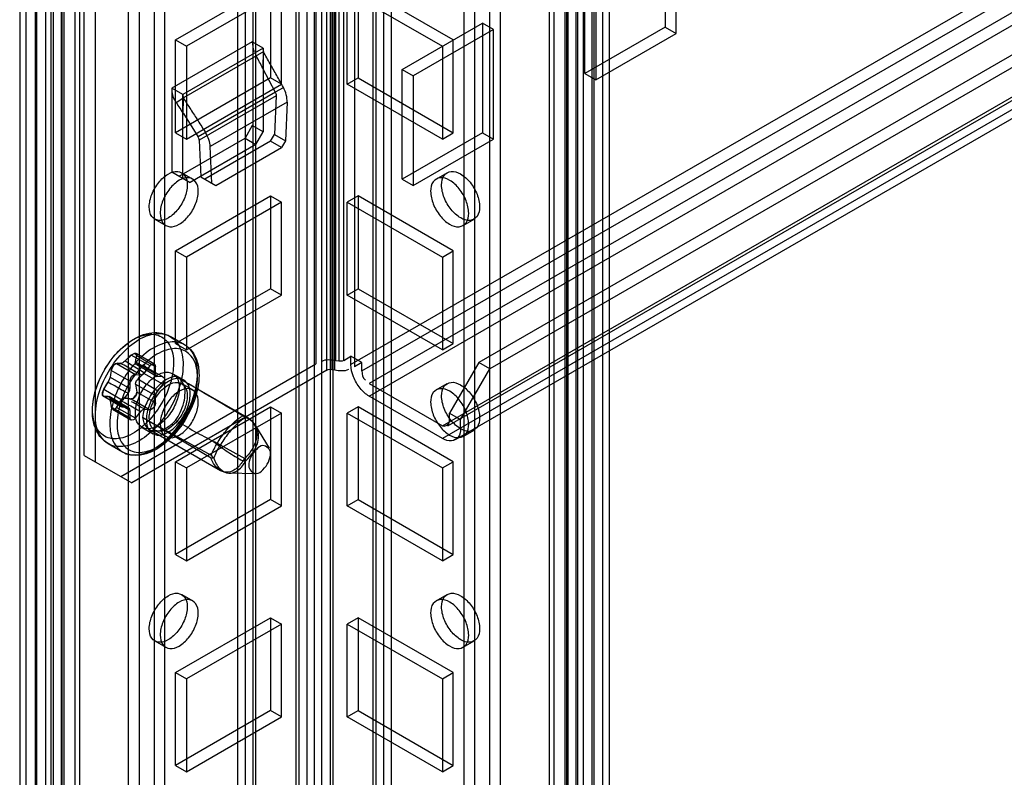
# Model space of a CAD drawing. Units: millimetres. Extents: x 419 to 1478, y 204 to 2444.
# Drawn here: x 1097 to 1192, y 970 to 1043 of the extents above; entities that cross this region are included whole.
import ezdxf

# ---------------------------------------------------------------- set-up
doc = ezdxf.new("R2010")
doc.units = ezdxf.units.MM
doc.header["$LTSCALE"] = 172.208879
doc.layers.get('0').update_dxf_attribs({"linetype": 'CONTINUOUS'})

msp = doc.modelspace()

# ---------------------------------------------------------------- linework, layer by layer
at = {"color": 7, "linetype": 'CONTINUOUS'}
for p, q in [((1123.502, 207.38), (1123.472, 1840.708)), ((1124.532, 1841.32), (1124.563, 213.402)), ((1125.977, 213.402), (1126.007, 1841.32)), ((1127.068, 1840.708), (1127.038, 207.38)), ((1123.765, 1840.3), (1123.765, 220.937)), ((1126.775, 1840.3), (1126.775, 220.897)), ((1125.265, 220.937), (1125.265, 1836.665)), ((1107.238, 1829.974), (1107.274, 257.37)), ((1118.552, 1830.076), (1118.552, 215.647)), ((1131.987, 215.647), (1131.987, 1830.076)), ((1143.265, 257.37), (1143.301, 1829.974)), ((1117.82, 1829.056), (1117.855, 244.15)), ((1119.32, 1829.056), (1119.32, 216.668)), ((1119.613, 216.259), (1119.613, 1829.464)), ((1130.927, 1829.464), (1130.927, 216.259)), ((1131.219, 1829.056), (1131.219, 216.668)), ((1132.719, 1829.056), (1132.684, 244.15)), ((1142.208, 1829.53), (1142.205, 256.757)), ((1108.334, 256.757), (1108.334, 1828.116)), ((1109.749, 1828.116), (1109.784, 246.816)), ((1110.809, 257.37), (1110.809, 1828.729)), ((1139.73, 1828.729), (1139.73, 257.37)), ((1140.755, 246.816), (1140.791, 1828.116)), ((1097.339, 251.266), (1097.41, 1824.585)), ((1153.2, 251.267), (1153.13, 1824.585)), ((1096.753, 1823.442), (1096.753, 252.083)), ((1098.253, 1823.442), (1098.253, 252.083)), ((1098.4, 251.879), (1098.4, 1823.646)), ((1099.258, 1823.503), (1099.258, 252.144)), ((1099.976, 1823.971), (1099.991, 251.124)), ((1100.758, 1823.503), (1100.758, 252.144)), ((1149.781, 1823.503), (1149.781, 252.144)), ((1150.563, 1823.971), (1150.549, 251.124)), ((1151.281, 1823.503), (1151.281, 252.144)), ((1152.14, 251.879), (1152.14, 1823.646)), ((1152.286, 1823.442), (1152.286, 252.083)), ((1153.786, 1823.442), (1153.786, 252.083)), ((1102.077, 1822.503), (1102.077, 251.144)), ((1148.463, 251.144), (1148.463, 1822.503)), ((1100.874, 250.45), (1100.874, 1821.809)), ((1101.016, 1821.891), (1101.016, 250.532)), ((1102.545, 1821.85), (1102.545, 250.491)), ((1147.994, 1821.85), (1147.994, 250.491)), ((1149.523, 250.532), (1149.523, 1821.891)), ((1149.665, 1821.809), (1149.665, 250.45)), ((1099.814, 249.838), (1099.814, 1821.197)), ((1150.725, 1821.197), (1150.725, 249.838)), ((1411.647, 1173.095), (1128.805, 1009.797)), ((1129.866, 1009.184), (1412.707, 1172.482)), ((1413.414, 1171.257), (1130.573, 1007.96)), ((1130.573, 1006.735), (1413.414, 1170.033)), ((1418.364, 1170.033), (1141.179, 1010.001)), ((1419.425, 1169.42), (1142.24, 1009.389)), ((1137.644, 1003.877), (1421.193, 1167.583)), ((1422.253, 1166.971), (1137.644, 1002.653)), ((1420.985, 1167.125), (1138.144, 1003.828)), ((1421.735, 1165.826), (1138.894, 1002.529)), ((1125.404, 1102.139), (1125.404, 1009.874)), ((1127.336, 1010.173), (1127.336, 1102.438)), ((1127.616, 1102.395), (1127.616, 1010.13)), ((1128.097, 1010.204), (1128.097, 1102.469)), ((1126.465, 1009.262), (1126.465, 1101.527)), ((1126.947, 1101.602), (1126.947, 1009.337)), ((1127.227, 1009.293), (1127.227, 1101.558)), ((1129.158, 1101.856), (1129.158, 1009.592)), ((1102.996, 1001.02), (1102.996, 1085.119)), ((1104.056, 1084.507), (1104.056, 1000.407)), ((1159.21, 1053.071), (1159.21, 1042.457)), ((1160.271, 1041.844), (1160.271, 1052.459)), ((1151.432, 1037.966), (1151.432, 1048.58)), ((1152.493, 1047.968), (1152.493, 1037.354)), ((1111.835, 1041.232), (1121.027, 1046.54)), ((1121.027, 1046.54), (1121.027, 1037.558)), ((1138.705, 1041.232), (1129.512, 1046.54)), ((1129.512, 1046.54), (1129.512, 1037.558)), ((1122.088, 1045.927), (1112.895, 1040.62)), ((1122.088, 1036.946), (1122.088, 1045.927)), ((1128.451, 1045.927), (1137.644, 1040.62)), ((1128.451, 1036.946), (1128.451, 1045.927)), ((1133.755, 1038.374), (1141.533, 1042.865)), ((1142.594, 1042.253), (1134.815, 1037.762)), ((1142.594, 1042.253), (1141.533, 1042.865)), ((1141.533, 1042.865), (1141.533, 1032.251)), ((1142.594, 1031.638), (1142.594, 1042.253)), ((1159.21, 1042.457), (1151.432, 1037.966)), ((1159.21, 1042.457), (1160.271, 1041.844)), ((1111.835, 1041.232), (1112.895, 1040.62)), ((1111.835, 1032.251), (1111.835, 1041.232)), ((1138.705, 1032.251), (1138.705, 1041.232)), ((1152.493, 1037.354), (1160.271, 1041.844)), ((1119.259, 1041.051), (1111.481, 1036.561)), ((1120.32, 1040.439), (1112.542, 1035.948)), ((1112.895, 1040.62), (1112.895, 1031.638)), ((1120.32, 1040.439), (1119.259, 1041.051)), ((1120.347, 1040.1), (1120.32, 1040.439)), ((1120.32, 1040.439), (1120.32, 1032.332)), ((1137.644, 1040.62), (1137.644, 1031.639)), ((1112.628, 1035.643), (1120.395, 1040.127)), ((1120.32, 1038.538), (1120.347, 1040.1)), ((1120.234, 1038.49), (1121.476, 1036.181)), ((1133.755, 1038.374), (1134.815, 1037.762)), ((1133.755, 1027.76), (1133.755, 1038.374)), ((1121.027, 1037.558), (1111.835, 1032.251)), ((1122.088, 1036.946), (1121.027, 1037.558)), ((1128.451, 1036.946), (1129.512, 1037.558)), ((1129.512, 1037.558), (1138.705, 1032.251)), ((1134.815, 1037.762), (1134.815, 1027.147)), ((1151.432, 1037.966), (1152.493, 1037.354)), ((1112.542, 1035.948), (1111.481, 1036.561)), ((1111.481, 1036.561), (1111.481, 1028.454)), ((1112.895, 1031.638), (1122.088, 1036.946)), ((1121.516, 1036.202), (1122.265, 1036.634)), ((1137.644, 1031.639), (1128.451, 1036.946)), ((1111.895, 1035.167), (1112.628, 1035.643)), ((1112.542, 1035.948), (1112.569, 1035.609)), ((1112.542, 1027.842), (1112.542, 1035.948)), ((1112.569, 1035.609), (1112.542, 1034.047)), ((1114.007, 1031.866), (1121.516, 1036.202)), ((1121.566, 1035.822), (1114.124, 1031.526)), ((1121.566, 1035.822), (1121.4, 1032.081)), ((1122.627, 1035.21), (1115.185, 1030.913)), ((1122.627, 1035.21), (1122.461, 1031.469)), ((1114.007, 1031.866), (1112.628, 1034.099)), ((1119.259, 1032.945), (1118.552, 1031.72)), ((1120.32, 1032.332), (1119.259, 1032.945)), ((1111.835, 1032.251), (1112.895, 1031.638)), ((1112.188, 1028.046), (1118.552, 1031.72)), ((1118.552, 1031.72), (1119.613, 1031.108)), ((1119.613, 1031.108), (1120.32, 1032.332)), ((1121.027, 1031.434), (1121.4, 1032.081)), ((1121.4, 1032.081), (1122.461, 1031.469)), ((1141.533, 1032.251), (1133.755, 1027.76)), ((1137.644, 1031.639), (1138.705, 1032.251)), ((1141.533, 1032.251), (1142.594, 1031.638)), ((1119.613, 1031.108), (1113.249, 1027.433)), ((1114.124, 1031.526), (1114.289, 1027.976)), ((1121.027, 1031.434), (1114.663, 1027.76)), ((1115.35, 1027.363), (1115.185, 1030.913)), ((1115.724, 1027.148), (1122.088, 1030.822)), ((1122.088, 1030.822), (1121.027, 1031.434)), ((1122.461, 1031.469), (1122.088, 1030.822)), ((1134.815, 1027.147), (1142.594, 1031.638)), ((1111.481, 1028.454), (1113.249, 1027.433)), ((1112.427, 1028.379), (1113.488, 1027.766)), ((1114.289, 1027.976), (1115.724, 1027.148)), ((1137.051, 1027.766), (1138.112, 1028.379)), ((1133.755, 1027.76), (1134.815, 1027.147)), ((1111.835, 1020.82), (1121.027, 1026.127)), ((1121.027, 1026.127), (1122.088, 1025.515)), ((1121.027, 1026.127), (1121.027, 1017.145)), ((1129.512, 1026.127), (1128.451, 1025.515)), ((1138.705, 1020.82), (1129.512, 1026.127)), ((1129.512, 1026.127), (1129.512, 1017.145)), ((1122.088, 1025.515), (1112.895, 1020.207)), ((1122.088, 1016.533), (1122.088, 1025.515)), ((1128.451, 1025.515), (1137.644, 1020.207)), ((1128.451, 1016.533), (1128.451, 1025.515)), ((1109.827, 1023.875), (1110.888, 1023.263)), ((1139.651, 1023.263), (1140.712, 1023.875)), ((1111.835, 1020.82), (1112.895, 1020.207)), ((1111.835, 1011.838), (1111.835, 1020.82)), ((1137.644, 1020.207), (1138.705, 1020.82)), ((1138.705, 1011.838), (1138.705, 1020.82)), ((1112.895, 1020.207), (1112.895, 1011.226)), ((1137.644, 1020.207), (1137.644, 1011.226)), ((1121.027, 1017.145), (1111.835, 1011.838)), ((1112.895, 1011.226), (1122.088, 1016.533)), ((1122.088, 1016.533), (1121.027, 1017.145)), ((1128.451, 1016.533), (1129.512, 1017.145)), ((1137.644, 1011.226), (1128.451, 1016.533)), ((1129.512, 1017.145), (1138.705, 1011.838)), ((1112.713, 1011.727), (1111.317, 1012.533)), ((1111.835, 1011.838), (1112.895, 1011.226)), ((1137.644, 1011.226), (1138.705, 1011.838)), ((1107.547, 1010.719), (1107.368, 1010.581)), ((1109.36, 1009.673), (1107.547, 1010.72)), ((1109.786, 1009.854), (1108.015, 1010.877)), ((1106.132, 1009.903), (1107.945, 1008.856)), ((1106.531, 998.978), (1125.404, 1009.874)), ((1107.078, 1010.289), (1106.955, 1010.175)), ((1107.368, 1010.581), (1107.245, 1010.447)), ((1109.89, 1008.918), (1107.97, 1010.027)), ((1108.077, 1010.672), (1109.89, 1009.626)), ((1109.994, 1008.69), (1108.079, 1009.795)), ((1108.173, 1009.772), (1110.067, 1008.667)), ((1127.616, 1010.13), (1127.336, 1010.173)), ((1128.097, 1010.204), (1128.805, 1010.613)), ((1129.866, 1010.001), (1128.805, 1010.613)), ((1128.805, 1009.797), (1128.805, 1010.613)), ((1129.866, 1010.001), (1129.157, 1009.592)), ((1129.866, 1009.184), (1129.866, 1010.001)), ((1141.179, 1010.001), (1138.351, 1005.102)), ((1142.24, 1009.389), (1141.179, 1010.001)), ((1107.415, 1008.197), (1105.602, 1009.243)), ((1126.465, 1009.262), (1107.592, 998.366)), ((1107.945, 1008.856), (1108.476, 1008.809)), ((1108.787, 1009.671), (1108.628, 1009.724)), ((1110.597, 1007.912), (1108.756, 1008.935)), ((1110.597, 1008.62), (1108.784, 1009.666)), ((1108.829, 1009.013), (1109.36, 1009.673)), ((1109.89, 1008.918), (1109.89, 1009.626)), ((1111.567, 1008.925), (1112.627, 1008.313)), ((1126.947, 1009.337), (1127.227, 1009.294)), ((1139.412, 1004.49), (1142.24, 1009.389)), ((1105.495, 1008.598), (1107.415, 1007.49)), ((1107.415, 1008.197), (1107.415, 1007.49)), ((1107.97, 1007.906), (1109.89, 1006.797)), ((1110.597, 1008.62), (1110.067, 1008.667)), ((1110.597, 1007.912), (1110.067, 1007.253)), ((1110.597, 1008.62), (1110.753, 1008.494)), ((1110.753, 1008.218), (1110.597, 1007.912)), ((1111.857, 1008.657), (1118.738, 1004.714)), ((1112.427, 1007.966), (1113.488, 1007.354)), ((1130.573, 1007.96), (1137.644, 1003.877)), ((1137.051, 1007.354), (1138.112, 1007.966)), ((1104.895, 1007.421), (1106.708, 1006.374)), ((1107.238, 1007.034), (1106.708, 1006.374)), ((1109.89, 1006.09), (1108.077, 1007.137)), ((1106.635, 1005.69), (1104.822, 1006.737)), ((1105.302, 1006.726), (1107.238, 1005.62)), ((1107.312, 1005.597), (1105.397, 1006.703)), ((1107.415, 1005.368), (1105.495, 1006.477)), ((1106.252, 1005.833), (1106.32, 1005.998)), ((1106.434, 1006.188), (1106.525, 1006.32)), ((1107.547, 1006.477), (1109.36, 1005.43)), ((1109.89, 1006.09), (1109.89, 1006.797)), ((1137.644, 1002.653), (1130.573, 1006.735)), ((1105.602, 1005.708), (1107.415, 1004.661)), ((1107.519, 1004.432), (1105.747, 1005.455)), ((1106.132, 1005.661), (1106.252, 1005.833)), ((1107.945, 1004.614), (1106.132, 1005.661)), ((1107.238, 1005.62), (1106.708, 1005.667)), ((1107.415, 1005.368), (1107.415, 1004.661)), ((1107.945, 1004.614), (1108.476, 1005.274)), ((1108.829, 1005.478), (1109.36, 1005.43)), ((1111.835, 1000.407), (1121.027, 1005.714)), ((1122.088, 1005.102), (1112.895, 999.795)), ((1121.027, 1005.714), (1122.088, 1005.102)), ((1121.027, 1005.714), (1121.027, 996.733)), ((1122.088, 996.121), (1122.088, 1005.102)), ((1129.512, 1005.714), (1128.451, 1005.102)), ((1128.451, 1005.102), (1137.644, 999.795)), ((1128.451, 996.121), (1128.451, 1005.102)), ((1138.705, 1000.407), (1129.512, 1005.714)), ((1129.512, 1005.714), (1129.512, 996.733)), ((1138.351, 1005.102), (1139.412, 1004.49)), ((1138.351, 1004.286), (1138.351, 1005.102)), ((1108.645, 1004.691), (1115.271, 1001.034)), ((1115.271, 1000.739), (1108.645, 1004.687)), ((1118.744, 1004.711), (1118.528, 1004.824)), ((1139.412, 1003.673), (1139.412, 1004.49)), ((1108.567, 1003.729), (1109.627, 1003.116)), ((1109.304, 1003.515), (1116.195, 999.537)), ((1109.827, 1003.463), (1110.888, 1002.85)), ((1120.908, 1001.718), (1119.601, 1003.88)), ((1139.651, 1002.851), (1140.712, 1003.463)), ((1106.713, 1001.335), (1105.317, 1002.141)), ((1115.573, 1002.367), (1118.533, 1000.723)), ((1102.996, 1001.02), (1107.592, 998.366)), ((1111.835, 1000.407), (1112.895, 999.795)), ((1111.835, 991.426), (1111.835, 1000.407)), ((1137.644, 999.795), (1138.705, 1000.407)), ((1138.705, 991.426), (1138.705, 1000.407)), ((1112.895, 999.795), (1112.895, 990.813)), ((1116.197, 999.536), (1117.028, 999.292)), ((1119.479, 999.242), (1117.038, 999.291)), ((1137.644, 999.795), (1137.644, 990.813)), ((1121.027, 996.733), (1111.835, 991.426)), ((1122.088, 996.121), (1121.027, 996.733)), ((1128.451, 996.121), (1129.512, 996.733)), ((1129.512, 996.733), (1138.705, 991.426)), ((1112.895, 990.813), (1122.088, 996.121)), ((1137.644, 990.813), (1128.451, 996.121)), ((1111.835, 991.426), (1112.895, 990.813)), ((1137.644, 990.813), (1138.705, 991.426)), ((1112.427, 987.554), (1113.488, 986.941)), ((1137.051, 986.941), (1138.112, 987.554)), ((1111.835, 979.995), (1121.027, 985.302)), ((1121.027, 985.302), (1122.088, 984.689)), ((1121.027, 985.302), (1121.027, 976.32)), ((1129.512, 985.302), (1128.451, 984.689)), ((1138.705, 979.995), (1129.512, 985.302)), ((1129.512, 985.302), (1129.512, 976.32)), ((1122.088, 984.689), (1112.895, 979.382)), ((1122.088, 975.708), (1122.088, 984.689)), ((1128.451, 984.689), (1137.644, 979.382)), ((1128.451, 975.708), (1128.451, 984.689)), ((1109.827, 983.05), (1110.888, 982.438)), ((1139.651, 982.438), (1140.712, 983.05)), ((1111.835, 979.995), (1112.895, 979.382)), ((1111.835, 971.013), (1111.835, 979.995)), ((1112.895, 979.382), (1112.895, 970.401)), ((1137.644, 979.382), (1138.705, 979.995)), ((1137.644, 979.382), (1137.644, 970.401)), ((1138.705, 971.013), (1138.705, 979.995)), ((1121.027, 976.32), (1111.835, 971.013)), ((1112.895, 970.401), (1122.088, 975.708)), ((1122.088, 975.708), (1121.027, 976.32)), ((1128.451, 975.708), (1129.512, 976.32)), ((1137.644, 970.401), (1128.451, 975.708)), ((1129.512, 976.32), (1138.705, 971.013)), ((1111.835, 971.013), (1112.895, 970.401)), ((1137.644, 970.401), (1138.705, 971.013))]:
    msp.add_line(p, q, dxfattribs=at)
for points in [[(1121.476, 1036.181), (1121.528, 1036.058), (1121.559, 1035.935), (1121.566, 1035.822)], [(1114.124, 1031.526), (1114.107, 1031.635), (1114.067, 1031.753), (1114.007, 1031.866)], [(1108.077, 1010.672), (1107.924, 1010.902), (1107.547, 1010.719)], [(1107.547, 1010.72), (1107.828, 1010.884), (1108.037, 1010.861), (1108.077, 1010.672)], [(1106.184, 1009.907), (1106.335, 1009.914), (1106.432, 1009.917), (1106.521, 1009.917)], [(1106.525, 1009.926), (1106.42, 1009.922), (1106.289, 1009.915), (1106.252, 1009.936)], [(1106.718, 1009.964), (1106.644, 1009.936), (1106.577, 1009.919), (1106.525, 1009.926)], [(1106.955, 1010.175), (1106.88, 1010.094), (1106.8, 1010.026), (1106.718, 1009.964)], [(1106.959, 1010.169), (1107.081, 1010.292), (1107.224, 1010.428), (1107.461, 1010.644)], [(1107.97, 1010.027), (1108, 1010.248), (1108.035, 1010.463), (1108.077, 1010.672)], [(1108.175, 1009.781), (1108.053, 1009.807), (1107.986, 1009.894), (1107.97, 1010.027)], [(1108.173, 1009.771), (1108.31, 1009.75), (1108.459, 1009.725), (1108.699, 1009.682)], [(1108.628, 1009.724), (1108.477, 1009.721), (1108.314, 1009.75), (1108.175, 1009.781)], [(1109.36, 1009.673), (1109.415, 1009.735), (1109.475, 1009.788), (1109.536, 1009.83)], [(1109.536, 1009.83), (1109.709, 1009.877), (1109.837, 1009.809), (1109.89, 1009.626)], [(1128.097, 1010.204), (1127.957, 1010.147), (1127.787, 1010.121), (1127.616, 1010.13)], [(1105.602, 1009.243), (1105.561, 1009.035), (1105.525, 1008.82), (1105.495, 1008.598)], [(1107.415, 1008.197), (1107.46, 1008.422), (1107.583, 1008.641), (1107.769, 1008.809)], [(1107.769, 1008.809), (1107.83, 1008.838), (1107.89, 1008.854), (1107.945, 1008.856)], [(1108.476, 1008.809), (1108.532, 1008.811), (1108.591, 1008.827), (1108.653, 1008.856)], [(1108.653, 1008.856), (1108.714, 1008.898), (1108.773, 1008.951), (1108.829, 1009.013)], [(1108.759, 1008.93), (1108.887, 1009.07), (1108.975, 1009.228), (1109.006, 1009.389)], [(1108.784, 1009.666), (1108.902, 1009.615), (1108.98, 1009.518), (1109.006, 1009.389)], [(1108.98, 1009.519), (1108.932, 1009.595), (1108.787, 1009.671)], [(1109.89, 1008.918), (1109.911, 1008.791), (1109.973, 1008.704), (1110.067, 1008.667)], [(1126.465, 1009.262), (1126.607, 1009.32), (1126.774, 1009.346), (1126.947, 1009.337)], [(1105.28, 1008.091), (1105.191, 1007.944), (1105.097, 1007.782), (1104.992, 1007.625)], [(1105.495, 1008.598), (1105.456, 1008.432), (1105.381, 1008.253), (1105.28, 1008.091)], [(1107.97, 1007.906), (1107.985, 1008.085), (1108.065, 1008.262), (1108.2, 1008.404)], [(1104.763, 1006.939), (1104.779, 1007.094), (1104.825, 1007.261), (1104.895, 1007.421)], [(1104.895, 1006.714), (1104.825, 1006.737), (1104.779, 1006.816), (1104.763, 1006.939)], [(1104.763, 1006.939), (1104.785, 1006.796), (1104.833, 1006.732), (1104.992, 1006.69)], [(1107.238, 1007.034), (1107.332, 1007.179), (1107.394, 1007.338), (1107.415, 1007.49)], [(1110.067, 1007.253), (1109.973, 1007.107), (1109.911, 1006.949), (1109.89, 1006.797)], [(1105.303, 1006.727), (1105.201, 1006.728), (1105.099, 1006.725), (1104.947, 1006.717)], [(1104.992, 1006.69), (1105.087, 1006.725), (1105.198, 1006.727), (1105.298, 1006.718)], [(1105.298, 1006.718), (1105.391, 1006.709), (1105.456, 1006.624), (1105.495, 1006.477)], [(1106.521, 1006.325), (1106.432, 1006.184), (1106.335, 1006.022), (1106.184, 1005.756)], [(1106.525, 1006.32), (1106.577, 1006.414), (1106.644, 1006.49), (1106.718, 1006.556)], [(1106.708, 1005.667), (1106.556, 1005.784), (1106.547, 1006.048), (1106.708, 1006.374)], [(1106.718, 1006.556), (1106.8, 1006.58), (1106.88, 1006.589), (1106.955, 1006.569)], [(1106.955, 1006.569), (1107.102, 1006.549), (1107.295, 1006.52), (1107.368, 1006.478)], [(1107.461, 1006.493), (1107.224, 1006.535), (1107.081, 1006.559), (1106.959, 1006.578)], [(1109.89, 1006.09), (1109.845, 1005.865), (1109.722, 1005.646), (1109.536, 1005.478)], [(1105.602, 1005.708), (1105.847, 1005.425), (1106.132, 1005.661)], [(1106.132, 1005.661), (1105.931, 1005.45), (1105.72, 1005.474), (1105.602, 1005.708)], [(1107.415, 1005.368), (1107.394, 1005.496), (1107.332, 1005.583), (1107.238, 1005.62)], [(1108.653, 1005.43), (1108.591, 1005.389), (1108.532, 1005.336), (1108.476, 1005.274)], [(1108.829, 1005.478), (1108.773, 1005.475), (1108.714, 1005.46), (1108.653, 1005.43)], [(1109.536, 1005.478), (1109.475, 1005.448), (1109.415, 1005.432), (1109.36, 1005.43)], [(1107.769, 1004.457), (1107.596, 1004.409), (1107.468, 1004.477), (1107.415, 1004.661)], [(1107.945, 1004.614), (1107.89, 1004.551), (1107.83, 1004.499), (1107.769, 1004.457)], [(1118.339, 1004.836), (1118.398, 1004.842), (1118.474, 1004.836), (1118.533, 1004.819)], [(1118.638, 1004.651), (1118.547, 1004.727), (1118.444, 1004.789), (1118.339, 1004.836)], [(1118.533, 1004.819), (1118.578, 1004.777), (1118.611, 1004.721), (1118.638, 1004.651)], [(1119.6, 1003.882), (1119.238, 1004.336), (1118.744, 1004.711)], [(1115.271, 1001.034), (1115.345, 1000.946), (1115.43, 1000.854), (1115.524, 1000.78)], [(1115.524, 1000.78), (1115.43, 1000.759), (1115.345, 1000.74), (1115.271, 1000.739)], [(1118.533, 1000.723), (1118.474, 1000.646), (1118.398, 1000.552), (1118.339, 1000.482)], [(1118.339, 1000.482), (1118.444, 1000.476), (1118.547, 1000.486), (1118.638, 1000.502)], [(1118.638, 1000.502), (1118.611, 1000.565), (1118.578, 1000.643), (1118.533, 1000.723)]]:
    msp.add_lwpolyline(points, dxfattribs=at)
for centre, radius, start, end in [((1119.885, 1009.176), 11.983, 186.08348, 189.79672), ((238.749, -483.227), 1728.586, 59.412797, 59.662193), ((1117.411, 1007.747), 11.983, 186.08348, 189.79672)]:
    msp.add_arc(centre, radius, start, end, dxfattribs=at)
for centre, major_axis, ratio, start_param, end_param in [((1121.212, 1036.026), (-0.917, 1.779), 0.606734, -2.327116, -1.541717), ((1113.77, 1031.73), (-1.074, 1.688), 0.546386, -2.379763, -1.594365)]:
    msp.add_ellipse(centre, major_axis=major_axis, ratio=ratio, start_param=start_param, end_param=end_param, dxfattribs=at)
for points in [[(1119.259, 1041.051), (1119.259, 1040.736), (1119.291, 1040.398), (1119.449, 1040.125)], [(1120.267, 1038.507), (1120.051, 1038.88), (1119.871, 1039.273), (1119.655, 1039.647)], [(1111.895, 1035.167), (1111.727, 1035.459), (1111.529, 1035.773), (1111.529, 1036.11)], [(1111.895, 1035.167), (1112.111, 1034.793), (1112.369, 1034.446), (1112.585, 1034.072)], [(1106.252, 1009.936), (1105.935, 1009.938), (1105.696, 1009.546), (1105.602, 1009.243)], [(1105.602, 1009.243), (1105.667, 1009.518), (1105.852, 1009.875), (1106.132, 1009.903)], [(1127.336, 1010.173), (1126.886, 1010.243), (1126.367, 1010.332), (1125.973, 1010.104)], [(1108.756, 1008.933), (1108.562, 1008.767), (1108.374, 1008.593), (1108.197, 1008.409)], [(1108.2, 1008.404), (1108.354, 1008.609), (1108.571, 1008.756), (1108.759, 1008.93)], [(1127.227, 1009.294), (1127.676, 1009.224), (1128.195, 1009.135), (1128.589, 1009.362)], [(1129.866, 1009.184), (1129.866, 1008.868), (1129.927, 1008.455), (1130.201, 1008.297)], [(1104.895, 1007.421), (1105.016, 1007.648), (1105.144, 1007.871), (1105.284, 1008.086)], [(1111.857, 1008.664), (1111.536, 1008.639), (1111.221, 1008.515), (1110.942, 1008.354)], [(1104.992, 1007.625), (1104.867, 1007.42), (1104.764, 1007.18), (1104.763, 1006.939)], [(1107.368, 1006.478), (1107.683, 1006.407), (1108.084, 1006.814), (1108.077, 1007.137)], [(1108.077, 1007.137), (1108.128, 1006.859), (1107.823, 1006.423), (1107.547, 1006.477)], [(1108.829, 1005.478), (1108.415, 1005.728), (1107.99, 1005.962), (1107.575, 1006.212)], [(1110.942, 1003.677), (1111.275, 1003.87), (1111.575, 1004.124), (1111.839, 1004.404)], [(1137.644, 1003.877), (1137.88, 1003.741), (1138.351, 1004.013), (1138.351, 1004.286)], [(1119.862, 1002.905), (1119.818, 1002.969), (1119.753, 1003.021), (1119.685, 1003.06)]]:
    msp.add_open_spline(points, degree=3, dxfattribs=at)
for points, knots in [([(1122.265, 1036.634), (1122.055, 1037.025), (1121.627, 1037.79), (1120.97, 1038.935), (1120.542, 1039.701), (1120.332, 1040.092)], [0, 0, 0, 0, 0.335943, 0.664057, 1, 1, 1, 1]), ([(1112.584, 1035.618), (1112.817, 1035.241), (1113.289, 1034.501), (1114.012, 1033.394), (1114.484, 1032.654), (1114.718, 1032.277)], [0, 0, 0, 0, 0.335876, 0.664124, 1, 1, 1, 1]), ([(1109.289, 1025.066), (1109.289, 1025.479), (1109.492, 1026.334), (1110.137, 1027.443), (1110.99, 1028.251), (1111.981, 1028.639), (1112.87, 1028.146), (1112.966, 1027.509), (1112.966, 1027.188)], [0, 0, 0, 0, 0.1912, 0.396398, 0.585359, 0.731961, 0.851504, 1, 1, 1, 1]), ([(1114.027, 1026.576), (1114.027, 1026.896), (1113.932, 1027.527), (1113.055, 1028.025), (1112.064, 1027.648), (1111.206, 1026.843), (1110.556, 1025.731), (1110.35, 1024.869), (1110.35, 1024.453)], [0, 0, 0, 0, 0.147786, 0.266249, 0.412232, 0.600617, 0.807643, 1, 1, 1, 1]), ([(1140.19, 1024.453), (1140.19, 1024.867), (1139.986, 1025.722), (1139.342, 1026.831), (1138.489, 1027.638), (1137.498, 1028.026), (1136.608, 1027.534), (1136.513, 1026.897), (1136.513, 1026.576)], [0, 0, 0, 0, 0.1912, 0.396397, 0.585358, 0.73196, 0.851505, 1, 1, 1, 1]), ([(1137.573, 1027.189), (1137.573, 1027.508), (1137.668, 1028.139), (1138.545, 1028.638), (1139.536, 1028.26), (1140.394, 1027.455), (1141.044, 1026.343), (1141.25, 1025.481), (1141.25, 1025.066)], [0, 0, 0, 0, 0.147786, 0.26625, 0.412233, 0.600618, 0.807644, 1, 1, 1, 1]), ([(1112.966, 1027.188), (1112.966, 1026.775), (1112.762, 1025.92), (1112.118, 1024.811), (1111.265, 1024.003), (1110.274, 1023.616), (1109.385, 1024.108), (1109.289, 1024.745), (1109.289, 1025.066)], [0, 0, 0, 0, 0.1912, 0.396398, 0.585359, 0.731961, 0.851504, 1, 1, 1, 1]), ([(1141.25, 1025.066), (1141.25, 1024.746), (1141.156, 1024.115), (1140.278, 1023.617), (1139.287, 1023.994), (1138.43, 1024.799), (1137.779, 1025.911), (1137.573, 1026.773), (1137.573, 1027.189)], [0, 0, 0, 0, 0.147786, 0.26625, 0.412233, 0.600618, 0.807644, 1, 1, 1, 1]), ([(1110.35, 1024.453), (1110.35, 1024.134), (1110.444, 1023.503), (1111.321, 1023.004), (1112.312, 1023.382), (1113.17, 1024.186), (1113.821, 1025.299), (1114.027, 1026.16), (1114.027, 1026.576)], [0, 0, 0, 0, 0.147786, 0.266249, 0.412232, 0.600617, 0.807643, 1, 1, 1, 1]), ([(1136.513, 1026.576), (1136.513, 1026.163), (1136.716, 1025.308), (1137.36, 1024.198), (1138.213, 1023.391), (1139.204, 1023.003), (1140.094, 1023.495), (1140.19, 1024.132), (1140.19, 1024.453)], [0, 0, 0, 0, 0.1912, 0.396397, 0.585358, 0.73196, 0.851505, 1, 1, 1, 1]), ([(1103.782, 1005.296), (1103.782, 1006.162), (1104.174, 1007.945), (1105.471, 1010.296), (1107.278, 1012.118), (1109.371, 1013.071), (1110.798, 1012.833), (1111.317, 1012.533)], [0, 0, 0, 0, 0.216892, 0.445838, 0.66475, 0.849982, 1, 1, 1, 1]), ([(1103.806, 1005.421), (1103.806, 1006.088), (1104.079, 1007.575), (1105.079, 1009.693), (1106.592, 1011.509), (1108.323, 1012.66), (1110.162, 1012.876), (1111.49, 1011.673), (1111.644, 1010.54), (1111.644, 1009.943)], [0, 0, 0, 0, 0.14439, 0.321825, 0.502122, 0.64909, 0.765813, 0.870789, 1, 1, 1, 1]), ([(1104.075, 1004.887), (1104.075, 1005.699), (1104.424, 1007.396), (1105.578, 1009.696), (1107.213, 1011.581), (1109.045, 1012.757), (1110.999, 1012.938), (1112.396, 1011.643), (1112.56, 1010.428), (1112.56, 1009.786)], [0, 0, 0, 0, 0.162295, 0.339192, 0.510037, 0.654801, 0.767829, 0.871662, 1, 1, 1, 1]), ([(1113.956, 1008.98), (1113.956, 1009.624), (1113.791, 1010.841), (1112.387, 1012.136), (1110.429, 1011.947), (1108.594, 1010.762), (1106.959, 1008.869), (1105.814, 1006.571), (1105.471, 1004.883), (1105.471, 1004.082)], [0, 0, 0, 0, 0.128558, 0.232564, 0.345943, 0.49122, 0.662554, 0.839737, 1, 1, 1, 1]), ([(1112.713, 1011.727), (1112.999, 1011.562), (1113.535, 1011.071), (1114.012, 1010.017), (1114.102, 1009.207), (1114.102, 1008.776)], [0, 0, 0, 0, 0.291257, 0.620025, 1, 1, 1, 1]), ([(1113.956, 1008.572), (1113.956, 1009.169), (1113.801, 1010.291), (1112.509, 1011.461), (1110.734, 1011.293), (1109.065, 1010.225), (1107.567, 1008.505), (1106.503, 1006.399), (1106.178, 1004.833), (1106.178, 1004.082)], [0, 0, 0, 0, 0.130231, 0.233176, 0.344878, 0.489738, 0.658604, 0.836048, 1, 1, 1, 1]), ([(1111.636, 1009.942), (1111.636, 1009.274), (1111.373, 1007.784), (1110.367, 1005.667), (1108.855, 1003.85), (1107.125, 1002.699), (1105.286, 1002.483), (1103.957, 1003.686), (1103.804, 1004.82), (1103.804, 1005.416)], [0, 0, 0, 0, 0.144557, 0.321956, 0.502224, 0.649154, 0.765846, 0.870807, 1, 1, 1, 1]), ([(1112.56, 1009.786), (1112.56, 1008.974), (1112.211, 1007.278), (1111.057, 1004.978), (1109.421, 1003.093), (1107.59, 1001.917), (1105.636, 1001.736), (1104.239, 1003.031), (1104.075, 1004.245), (1104.075, 1004.887)], [0, 0, 0, 0, 0.162295, 0.339192, 0.510037, 0.654801, 0.767829, 0.871662, 1, 1, 1, 1]), ([(1108.476, 1008.809), (1108.256, 1008.931), (1107.822, 1009.173), (1107.176, 1009.552), (1106.742, 1009.795), (1106.521, 1009.917)], [0, 0, 0, 0, 0.336181, 0.663819, 1, 1, 1, 1]), ([(1106.959, 1010.169), (1107.162, 1010.033), (1107.572, 1009.766), (1108.217, 1009.417), (1108.627, 1009.149), (1108.829, 1009.013)], [0, 0, 0, 0, 0.33267, 0.66733, 1, 1, 1, 1]), ([(1130.573, 1006.735), (1130.23, 1006.933), (1129.615, 1007.514), (1129.001, 1008.578), (1128.805, 1009.401), (1128.805, 1009.797)], [0, 0, 0, 0, 0.324298, 0.675568, 1, 1, 1, 1]), ([(1105.471, 1004.082), (1105.471, 1003.438), (1105.635, 1002.221), (1107.039, 1000.926), (1108.998, 1001.115), (1110.832, 1002.3), (1112.467, 1004.193), (1113.612, 1006.491), (1113.956, 1008.179), (1113.956, 1008.98)], [0, 0, 0, 0, 0.128558, 0.232564, 0.345943, 0.49122, 0.662554, 0.839737, 1, 1, 1, 1]), ([(1107.945, 1005.102), (1107.945, 1005.579), (1108.18, 1006.566), (1108.923, 1007.846), (1109.908, 1008.777), (1111.051, 1009.225), (1112.078, 1008.657), (1112.188, 1007.922), (1112.188, 1007.552)], [0, 0, 0, 0, 0.1912, 0.396398, 0.585359, 0.731961, 0.851504, 1, 1, 1, 1]), ([(1107.238, 1007.034), (1107.016, 1007.143), (1106.577, 1007.366), (1105.946, 1007.753), (1105.506, 1007.977), (1105.284, 1008.086)], [0, 0, 0, 0, 0.334215, 0.665785, 1, 1, 1, 1]), ([(1106.178, 1004.082), (1106.178, 1003.484), (1106.332, 1002.362), (1107.624, 1001.193), (1109.4, 1001.361), (1111.069, 1002.429), (1112.566, 1004.149), (1113.63, 1006.255), (1113.956, 1007.82), (1113.956, 1008.572)], [0, 0, 0, 0, 0.130231, 0.233176, 0.344878, 0.489738, 0.658604, 0.836048, 1, 1, 1, 1]), ([(1114.102, 1008.776), (1114.102, 1007.923), (1113.719, 1006.149), (1112.455, 1003.786), (1110.683, 1001.923), (1108.659, 1000.87), (1107.221, 1001.042), (1106.713, 1001.335)], [0, 0, 0, 0, 0.214462, 0.445788, 0.666373, 0.85273, 1, 1, 1, 1]), ([(1110.067, 1007.253), (1109.864, 1007.389), (1109.454, 1007.656), (1108.809, 1008.006), (1108.399, 1008.273), (1108.197, 1008.409)], [0, 0, 0, 0, 0.33267, 0.66733, 1, 1, 1, 1]), ([(1110.942, 1008.354), (1110.533, 1008.118), (1109.783, 1007.435), (1108.993, 1006.167), (1108.695, 1005.18), (1108.645, 1004.691)], [0, 0, 0, 0, 0.318123, 0.668749, 1, 1, 1, 1]), ([(1113.249, 1006.939), (1113.249, 1007.308), (1113.14, 1008.036), (1112.127, 1008.611), (1110.984, 1008.176), (1109.994, 1007.247), (1109.244, 1005.964), (1109.006, 1004.969), (1109.006, 1004.49)], [0, 0, 0, 0, 0.147786, 0.266249, 0.412232, 0.600617, 0.807643, 1, 1, 1, 1]), ([(1109.289, 1004.653), (1109.289, 1005.066), (1109.492, 1005.921), (1110.137, 1007.031), (1110.99, 1007.838), (1111.981, 1008.226), (1112.87, 1007.734), (1112.966, 1007.097), (1112.966, 1006.776)], [0, 0, 0, 0, 0.1912, 0.396398, 0.585359, 0.731961, 0.851504, 1, 1, 1, 1]), ([(1112.754, 1007.062), (1112.754, 1007.326), (1112.695, 1007.967), (1112.214, 1008.544), (1111.857, 1008.657)], [0, 0, 0, 0, 0.414529, 1, 1, 1, 1]), ([(1137.573, 1006.776), (1137.573, 1007.095), (1137.668, 1007.727), (1138.545, 1008.225), (1139.536, 1007.848), (1140.394, 1007.043), (1141.044, 1005.931), (1141.25, 1005.069), (1141.25, 1004.653)], [0, 0, 0, 0, 0.147786, 0.26625, 0.412233, 0.600618, 0.807644, 1, 1, 1, 1]), ([(1112.188, 1007.552), (1112.188, 1007.075), (1111.953, 1006.088), (1111.21, 1004.808), (1110.226, 1003.877), (1109.082, 1003.429), (1108.056, 1003.997), (1107.945, 1004.732), (1107.945, 1005.102)], [0, 0, 0, 0, 0.1912, 0.396398, 0.585359, 0.731961, 0.851504, 1, 1, 1, 1]), ([(1109.006, 1004.49), (1109.006, 1004.121), (1109.115, 1003.393), (1110.127, 1002.818), (1111.271, 1003.253), (1112.261, 1004.182), (1113.011, 1005.465), (1113.249, 1006.46), (1113.249, 1006.939)], [0, 0, 0, 0, 0.147786, 0.266249, 0.412232, 0.600617, 0.807643, 1, 1, 1, 1]), ([(1114.027, 1006.164), (1114.027, 1006.483), (1113.932, 1007.114), (1113.055, 1007.613), (1112.064, 1007.235), (1111.206, 1006.43), (1110.556, 1005.318), (1110.35, 1004.456), (1110.35, 1004.041)], [0, 0, 0, 0, 0.147786, 0.266249, 0.412232, 0.600617, 0.807643, 1, 1, 1, 1]), ([(1111.839, 1004.404), (1112.005, 1004.646), (1112.326, 1005.201), (1112.657, 1006.096), (1112.754, 1006.751), (1112.754, 1007.062)], [0, 0, 0, 0, 0.310261, 0.67221, 1, 1, 1, 1]), ([(1140.19, 1004.041), (1140.19, 1004.454), (1139.986, 1005.309), (1139.342, 1006.419), (1138.489, 1007.226), (1137.498, 1007.614), (1136.608, 1007.121), (1136.513, 1006.485), (1136.513, 1006.164)], [0, 0, 0, 0, 0.1912, 0.396397, 0.585358, 0.73196, 0.851505, 1, 1, 1, 1]), ([(1106.521, 1006.325), (1106.743, 1006.216), (1107.183, 1005.993), (1107.814, 1005.606), (1108.254, 1005.383), (1108.476, 1005.274)], [0, 0, 0, 0, 0.334215, 0.665785, 1, 1, 1, 1]), ([(1112.966, 1006.776), (1112.966, 1006.363), (1112.762, 1005.508), (1112.118, 1004.398), (1111.265, 1003.591), (1110.274, 1003.203), (1109.385, 1003.695), (1109.289, 1004.332), (1109.289, 1004.653)], [0, 0, 0, 0, 0.1912, 0.396398, 0.585359, 0.731961, 0.851504, 1, 1, 1, 1]), ([(1110.35, 1004.041), (1110.35, 1003.721), (1110.444, 1003.09), (1111.321, 1002.592), (1112.312, 1002.969), (1113.17, 1003.774), (1113.821, 1004.886), (1114.027, 1005.748), (1114.027, 1006.164)], [0, 0, 0, 0, 0.147786, 0.266249, 0.412232, 0.600617, 0.807643, 1, 1, 1, 1]), ([(1136.513, 1006.164), (1136.513, 1005.75), (1136.716, 1004.895), (1137.36, 1003.786), (1138.213, 1002.979), (1139.204, 1002.591), (1140.094, 1003.083), (1140.19, 1003.72), (1140.19, 1004.041)], [0, 0, 0, 0, 0.1912, 0.396397, 0.585358, 0.73196, 0.851505, 1, 1, 1, 1]), ([(1141.25, 1004.653), (1141.25, 1004.334), (1141.156, 1003.702), (1140.278, 1003.204), (1139.287, 1003.581), (1138.43, 1004.386), (1137.779, 1005.499), (1137.573, 1006.36), (1137.573, 1006.776)], [0, 0, 0, 0, 0.147786, 0.26625, 0.412233, 0.600618, 0.807644, 1, 1, 1, 1]), ([(1105.317, 1002.141), (1105.007, 1002.32), (1104.426, 1002.839), (1103.886, 1003.962), (1103.782, 1004.832), (1103.782, 1005.296)], [0, 0, 0, 0, 0.293392, 0.619982, 1, 1, 1, 1]), ([(1108.645, 1004.687), (1108.685, 1004.343), (1108.896, 1003.657), (1109.947, 1003.22), (1110.619, 1003.491), (1110.942, 1003.677)], [0, 0, 0, 0, 0.339458, 0.635027, 1, 1, 1, 1]), ([(1111.839, 1004.404), (1112.452, 1004.05), (1113.67, 1003.32), (1114.933, 1002.671), (1115.549, 1002.316)], [0, 0, 0, 0, 0.499044, 1, 1, 1, 1]), ([(1115.271, 1001.034), (1115.44, 1001.437), (1115.875, 1002.238), (1116.628, 1003.347), (1117.46, 1004.233), (1118.054, 1004.7), (1118.339, 1004.836)], [0, 0, 0, 0, 0.264736, 0.550009, 0.808797, 1, 1, 1, 1]), ([(1118.638, 1004.651), (1118.338, 1004.53), (1117.719, 1004.049), (1116.892, 1003.12), (1116.105, 1002.006), (1115.689, 1001.184), (1115.524, 1000.78)], [0, 0, 0, 0, 0.192094, 0.454991, 0.740618, 1, 1, 1, 1]), ([(1118.533, 1004.819), (1118.763, 1004.716), (1119.187, 1004.434), (1119.599, 1003.796), (1119.684, 1003.304), (1119.685, 1003.06)], [0, 0, 0, 0, 0.341607, 0.669906, 1, 1, 1, 1]), ([(1119.862, 1002.905), (1119.862, 1003.16), (1119.772, 1003.663), (1119.328, 1004.302), (1118.881, 1004.562), (1118.638, 1004.651)], [0, 0, 0, 0, 0.337569, 0.656421, 1, 1, 1, 1]), ([(1139.412, 1003.673), (1139.412, 1003.367), (1139.321, 1002.762), (1138.479, 1002.276), (1137.909, 1002.5), (1137.644, 1002.653)], [0, 0, 0, 0, 0.356072, 0.643819, 1, 1, 1, 1]), ([(1115.549, 1002.316), (1115.988, 1001.979), (1116.897, 1001.334), (1117.85, 1000.756), (1118.339, 1000.482)], [0, 0, 0, 0, 0.496931, 1, 1, 1, 1]), ([(1119.685, 1003.06), (1119.684, 1002.796), (1119.579, 1002.231), (1119.173, 1001.432), (1118.768, 1000.948), (1118.533, 1000.723)], [0, 0, 0, 0, 0.29711, 0.63395, 1, 1, 1, 1]), ([(1118.638, 1000.502), (1118.887, 1000.731), (1119.314, 1001.219), (1119.749, 1002.041), (1119.861, 1002.625), (1119.862, 1002.905)], [0, 0, 0, 0, 0.367815, 0.696399, 1, 1, 1, 1]), ([(1121.027, 1001.224), (1121.027, 1001.572), (1120.354, 1002.23), (1119.566, 1001.557), (1119.079, 1000.901), (1118.906, 1000.293), (1118.906, 999.999)], [0, 0, 0, 0, 0.291941, 0.497949, 0.753236, 1, 1, 1, 1]), ([(1118.906, 999.999), (1118.906, 999.651), (1119.578, 998.993), (1120.367, 999.666), (1120.853, 1000.322), (1121.027, 1000.93), (1121.027, 1001.224)], [0, 0, 0, 0, 0.291941, 0.497949, 0.753236, 1, 1, 1, 1]), ([(1118.339, 1000.482), (1118.144, 1000.155), (1117.7, 999.602), (1116.686, 999.257), (1115.738, 999.76), (1115.406, 1000.383), (1115.271, 1000.739)], [0, 0, 0, 0, 0.27842, 0.50232, 0.720811, 1, 1, 1, 1]), ([(1115.524, 1000.78), (1115.657, 1000.389), (1115.975, 999.707), (1116.975, 999.146), (1118.019, 999.561), (1118.447, 1000.152), (1118.638, 1000.502)], [0, 0, 0, 0, 0.287486, 0.506161, 0.722085, 1, 1, 1, 1]), ([(1109.289, 984.241), (1109.289, 984.654), (1109.492, 985.509), (1110.137, 986.618), (1110.99, 987.426), (1111.981, 987.813), (1112.87, 987.321), (1112.966, 986.684), (1112.966, 986.363)], [0, 0, 0, 0, 0.1912, 0.396398, 0.585359, 0.731961, 0.851504, 1, 1, 1, 1]), ([(1114.027, 985.751), (1114.027, 986.07), (1113.932, 986.702), (1113.055, 987.2), (1112.064, 986.823), (1111.206, 986.018), (1110.556, 984.906), (1110.35, 984.044), (1110.35, 983.628)], [0, 0, 0, 0, 0.147786, 0.266249, 0.412232, 0.600617, 0.807643, 1, 1, 1, 1]), ([(1140.19, 983.628), (1140.19, 984.041), (1139.986, 984.897), (1139.342, 986.006), (1138.489, 986.813), (1137.498, 987.201), (1136.608, 986.709), (1136.513, 986.072), (1136.513, 985.751)], [0, 0, 0, 0, 0.1912, 0.396397, 0.585358, 0.73196, 0.851505, 1, 1, 1, 1]), ([(1137.573, 986.363), (1137.573, 986.683), (1137.668, 987.314), (1138.545, 987.812), (1139.536, 987.435), (1140.394, 986.63), (1141.044, 985.518), (1141.25, 984.656), (1141.25, 984.241)], [0, 0, 0, 0, 0.147786, 0.26625, 0.412233, 0.600618, 0.807644, 1, 1, 1, 1]), ([(1112.966, 986.363), (1112.966, 985.95), (1112.762, 985.095), (1112.118, 983.986), (1111.265, 983.178), (1110.274, 982.79), (1109.385, 983.283), (1109.289, 983.92), (1109.289, 984.241)], [0, 0, 0, 0, 0.1912, 0.396398, 0.585359, 0.731961, 0.851504, 1, 1, 1, 1]), ([(1141.25, 984.241), (1141.25, 983.921), (1141.156, 983.29), (1140.278, 982.792), (1139.287, 983.169), (1138.43, 983.974), (1137.779, 985.086), (1137.573, 985.948), (1137.573, 986.363)], [0, 0, 0, 0, 0.147786, 0.26625, 0.412233, 0.600618, 0.807644, 1, 1, 1, 1]), ([(1110.35, 983.628), (1110.35, 983.309), (1110.444, 982.677), (1111.321, 982.179), (1112.312, 982.557), (1113.17, 983.361), (1113.821, 984.474), (1114.027, 985.335), (1114.027, 985.751)], [0, 0, 0, 0, 0.147786, 0.266249, 0.412232, 0.600617, 0.807643, 1, 1, 1, 1]), ([(1136.513, 985.751), (1136.513, 985.338), (1136.716, 984.483), (1137.36, 983.373), (1138.213, 982.566), (1139.204, 982.178), (1140.094, 982.67), (1140.19, 983.307), (1140.19, 983.628)], [0, 0, 0, 0, 0.1912, 0.396397, 0.585358, 0.73196, 0.851505, 1, 1, 1, 1])]:
    msp.add_open_spline(points, degree=3, knots=knots, dxfattribs=at)

doc.saveas('drawing.dxf')
